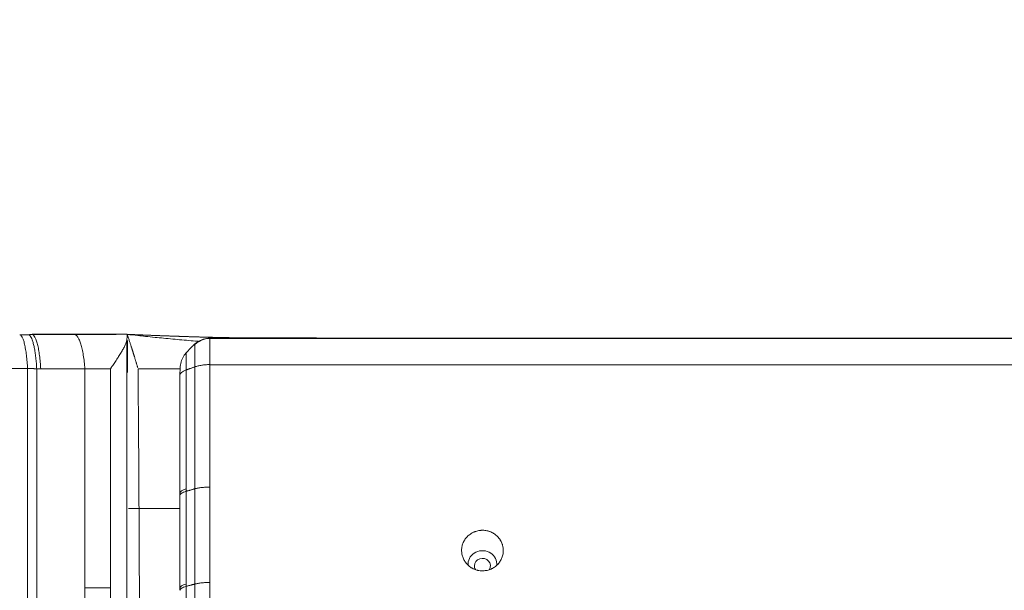
# Model space of a CAD drawing. Units: millimetres. Extents: x 0 to 1189, y 0 to 841.
# Drawn here: x 510 to 526, y 282 to 291 of the extents above; entities that cross this region are included whole.
import ezdxf

# ---------------------------------------------------------------- set-up
doc = ezdxf.new("R2010")
doc.units = ezdxf.units.MM
doc.layers.add('1', color=7, linetype='Continuous', true_color=0xffffff)
doc.styles.add('blockfont', font='simplex.shx')
doc.dimstyles.get("Standard").update_dxf_attribs({"dimtxt": 0.18, "dimasz": 0.18, "dimexe": 0.18, "dimexo": 0.0625, "dimgap": 0.09, "dimtad": 0, "dimtih": 1, "dimtoh": 1, "dimdec": 4, "dimzin": 0, "dimdsep": 46, "dimtxsty": 'Standard', "dimcen": 0.09, "dimadec": 0, "dimazin": 0, "dimtfac": 1, "dimtdec": 4, "dimtofl": 0, "dimtmove": 0, "dimatfit": 3, "dimfxl": 0, "dimtolj": 1, "dimtzin": 0, "dimarcsym": 0})

# ---------------------------------------------------------------- blocks, each defined once
blk = doc.blocks.new('_U9')
at = {"layer": '1', "color": 152, "lineweight": 13}
for p, q in [((460.577, 278.866), (460.577, 311.348)), ((857.808, 278.866), (857.808, 311.348))]:
    blk.add_line(p, q, dxfattribs=at)
at = {"layer": '1', "color": 27, "lineweight": 13}
blk.add_line((460.577, 310.348), (857.808, 310.348), dxfattribs=at)
at = {"layer": '1', "color": 27, "lineweight": 18}
for points in [[(460.577, 310.348), (467.577, 312.224), (467.577, 308.472)], [(857.808, 310.348), (850.808, 308.472), (850.808, 312.224)]]:
    blk.add_solid(points, dxfattribs=at)
at = {"layer": '1', "color": 152, "linetype": 'Continuous', "lineweight": 13, "char_height": 7, "attachment_point": 7, "line_spacing_factor": 0.903614, "style": 'blockfont'}
for s, insert in [('\\W0.8162; [47 1/8]', (649.152, 310.188)), ('\\W0.8501;1198', (628.327, 310.188))]:
    blk.add_mtext(s, dxfattribs=dict(at, insert=insert))

msp = doc.modelspace()

# ---------------------------------------------------------------- linework, layer by layer
at = {"layer": '1', "color": 18, "linetype": 'Continuous', "lineweight": 13}
for p, q in [((513.375, 285.908), (513.375, 285.901)), ((805.01, 285.908), (513.375, 285.908)), ((805.01, 285.901), (513.375, 285.901)), ((512.907, 285.419), (512.241, 285.419)), ((512.907, 285.419), (512.241, 285.419)), ((512.255, 283.21), (512.907, 283.21)), ((512.255, 283.21), (512.907, 283.21))]:
    msp.add_line(p, q, dxfattribs=at)
msp.add_arc((513.375, 285.575), 0.333, 90, 126.0871, dxfattribs=at)
for centre, major_axis, ratio, start_param, end_param in [((513.375, 285.575), (-0.333, 0.007), 0.979035, 4.733442, 5.51856), ((513.375, 285.575), (0.196, -0.269), 0.756295, 3.141592, 3.358834), ((513.237, 283.455), (-0.333, 0), 0.280106, 5.497794, 6.283185), ((512.255, 283.212), (0.167, 0.001), 0.008728, 3.159061, 4.712346), ((512.255, 283.212), (0.167, 0.001), 0.008728, 3.159061, 4.712346), ((517.692, 282.335), (0.226, 0), 0.913545, 0, 3.268043), ((517.692, 282.303), (-0.128, 0), 0.913545, 2.609488, 6.283185), ((517.692, 282.335), (0.226, 0), 0.913545, 6.16665, 6.283185), ((517.692, 282.303), (-0.128, 0), 0.913545, 0, 0.508546), ((513.237, 281.951), (-0.333, 0), 0.26578, 5.497792, 6.283185)]:
    msp.add_ellipse(centre, major_axis=major_axis, ratio=ratio, start_param=start_param, end_param=end_param, dxfattribs=at)
for points, degree, knots in [([(510.366, 285.962), (510.369, 285.962), (510.373, 285.962), (510.381, 285.962), (510.388, 285.962), (510.395, 285.962), (510.403, 285.962), (510.41, 285.962), (510.417, 285.962), (510.425, 285.962), (510.432, 285.962), (510.439, 285.962), (510.446, 285.962), (510.454, 285.962), (510.461, 285.962), (510.468, 285.962), (510.475, 285.962), (510.482, 285.962), (510.49, 285.962), (510.497, 285.962), (510.502, 285.962), (510.504, 285.962)], 3, [0, 0, 0, 0, 0.052832, 0.105595, 0.158296, 0.210945, 0.263548, 0.316115, 0.368654, 0.421174, 0.473682, 0.526188, 0.578699, 0.631224, 0.683772, 0.736351, 0.788969, 0.841634, 0.894356, 0.947142, 1, 1, 1, 1]), ([(510.491, 285.427), (510.489, 285.463), (510.487, 285.498), (510.481, 285.568), (510.477, 285.603), (510.469, 285.669), (510.464, 285.7), (510.454, 285.759), (510.449, 285.786), (510.438, 285.836), (510.431, 285.858), (510.419, 285.895), (510.412, 285.911), (510.399, 285.936), (510.392, 285.946), (510.379, 285.958), (510.373, 285.962), (510.366, 285.962)], 3, [0, 0, 0, 0, 0.125, 0.125, 0.25, 0.25, 0.375, 0.375, 0.5, 0.5, 0.625, 0.625, 0.75, 0.75, 0.875, 0.875, 1, 1, 1, 1]), ([(510.366, 285.962), (510.369, 285.962), (510.373, 285.962), (510.381, 285.962), (510.388, 285.962), (510.395, 285.962), (510.403, 285.962), (510.41, 285.962), (510.417, 285.962), (510.425, 285.962), (510.432, 285.962), (510.439, 285.962), (510.446, 285.962), (510.454, 285.962), (510.461, 285.962), (510.468, 285.962), (510.475, 285.962), (510.482, 285.962), (510.49, 285.962), (510.497, 285.962), (510.502, 285.962), (510.504, 285.962)], 3, [0, 0, 0, 0, 0.052832, 0.105595, 0.158296, 0.210945, 0.263548, 0.316115, 0.368654, 0.421174, 0.473682, 0.526188, 0.578699, 0.631224, 0.683772, 0.736351, 0.788969, 0.841634, 0.894356, 0.947142, 1, 1, 1, 1]), ([(510.491, 285.427), (510.489, 285.463), (510.487, 285.498), (510.481, 285.568), (510.477, 285.603), (510.469, 285.669), (510.464, 285.7), (510.454, 285.759), (510.449, 285.786), (510.438, 285.836), (510.431, 285.858), (510.419, 285.895), (510.412, 285.911), (510.399, 285.936), (510.392, 285.946), (510.379, 285.958), (510.373, 285.962), (510.366, 285.962)], 3, [0, 0, 0, 0, 0.125, 0.125, 0.25, 0.25, 0.375, 0.375, 0.5, 0.5, 0.625, 0.625, 0.75, 0.75, 0.875, 0.875, 1, 1, 1, 1]), ([(510.699, 285.419), (510.697, 285.455), (510.694, 285.491), (510.688, 285.562), (510.684, 285.597), (510.676, 285.664), (510.671, 285.696), (510.66, 285.756), (510.654, 285.784), (510.642, 285.834), (510.635, 285.856), (510.621, 285.895), (510.614, 285.911), (510.6, 285.936), (510.593, 285.946), (510.579, 285.959), (510.571, 285.962), (510.564, 285.963)], 3, [0, 0, 0, 0, 0.125, 0.125, 0.25, 0.25, 0.375, 0.375, 0.5, 0.5, 0.625, 0.625, 0.75, 0.75, 0.875, 0.875, 1, 1, 1, 1]), ([(510.699, 285.419), (510.697, 285.455), (510.694, 285.491), (510.688, 285.562), (510.684, 285.597), (510.676, 285.664), (510.671, 285.696), (510.66, 285.756), (510.654, 285.784), (510.642, 285.834), (510.635, 285.856), (510.621, 285.895), (510.614, 285.911), (510.6, 285.936), (510.593, 285.946), (510.579, 285.959), (510.571, 285.962), (510.564, 285.963)], 3, [0, 0, 0, 0, 0.125, 0.125, 0.25, 0.25, 0.375, 0.375, 0.5, 0.5, 0.625, 0.625, 0.75, 0.75, 0.875, 0.875, 1, 1, 1, 1]), ([(511.232, 285.965), (511.356, 285.965), (511.48, 285.966), (511.759, 285.967), (511.915, 285.967), (512.07, 285.968)], 3, [0, 0, 0, 0, 0.444862, 0.444862, 1, 1, 1, 1]), ([(511.232, 285.965), (511.356, 285.965), (511.48, 285.966), (511.759, 285.967), (511.915, 285.967), (512.07, 285.968)], 3, [0, 0, 0, 0, 0.444862, 0.444862, 1, 1, 1, 1]), ([(511.232, 285.965), (511.241, 285.964), (511.25, 285.961), (511.268, 285.947), (511.277, 285.937), (511.294, 285.911), (511.303, 285.895), (511.319, 285.857), (511.327, 285.835), (511.342, 285.787), (511.349, 285.76), (511.362, 285.702), (511.368, 285.671), (511.379, 285.605), (511.383, 285.57), (511.392, 285.497), (511.395, 285.46), (511.398, 285.421)], 3, [0, 0, 0, 0, 0.125, 0.125, 0.25, 0.25, 0.375, 0.375, 0.5, 0.5, 0.625, 0.625, 0.75, 0.75, 0.875, 0.875, 1, 1, 1, 1]), ([(511.232, 285.965), (511.241, 285.964), (511.25, 285.961), (511.268, 285.947), (511.277, 285.937), (511.294, 285.911), (511.303, 285.895), (511.319, 285.857), (511.327, 285.835), (511.342, 285.787), (511.349, 285.76), (511.362, 285.702), (511.368, 285.671), (511.379, 285.605), (511.383, 285.57), (511.392, 285.497), (511.395, 285.46), (511.398, 285.421)], 3, [0, 0, 0, 0, 0.125, 0.125, 0.25, 0.25, 0.375, 0.375, 0.5, 0.5, 0.625, 0.625, 0.75, 0.75, 0.875, 0.875, 1, 1, 1, 1]), ([(512.07, 285.968), (512.069, 285.967), (512.069, 285.965), (512.067, 285.957), (512.067, 285.951), (512.066, 285.94), (512.066, 285.936), (512.066, 285.929), (512.066, 285.927), (512.065, 285.922), (512.065, 285.919), (512.065, 285.905), (512.064, 285.893), (512.064, 285.879)], 3, [0, 0, 0, 0, 0.25, 0.25, 0.5, 0.5, 0.625, 0.625, 0.6875, 0.6875, 0.75, 0.75, 1, 1, 1, 1]), ([(512.07, 285.968), (512.069, 285.967), (512.069, 285.965), (512.067, 285.957), (512.067, 285.951), (512.066, 285.94), (512.066, 285.936), (512.066, 285.929), (512.066, 285.927), (512.065, 285.922), (512.065, 285.919), (512.065, 285.905), (512.064, 285.893), (512.064, 285.879)], 3, [0, 0, 0, 0, 0.25, 0.25, 0.5, 0.5, 0.625, 0.625, 0.6875, 0.6875, 0.75, 0.75, 1, 1, 1, 1]), ([(513.222, 285.856), (513.221, 285.856), (513.173, 285.859), (513.076, 285.867), (512.934, 285.879), (512.789, 285.892), (512.648, 285.906), (512.503, 285.92), (512.367, 285.934), (512.221, 285.95), (512.125, 285.96), (512.069, 285.966)], 3, [0, 0, 0, 0, 0.002301, 0.123792, 0.251317, 0.371793, 0.500668, 0.618505, 0.750268, 0.854325, 1, 1, 1, 1]), ([(513.222, 285.856), (513.221, 285.856), (513.173, 285.859), (513.076, 285.867), (512.934, 285.879), (512.789, 285.892), (512.648, 285.906), (512.503, 285.92), (512.367, 285.934), (512.221, 285.95), (512.125, 285.96), (512.069, 285.966)], 3, [0, 0, 0, 0, 0.002301, 0.123792, 0.251317, 0.371793, 0.500668, 0.618505, 0.750268, 0.854325, 1, 1, 1, 1]), ([(512.07, 285.968), (512.073, 285.957), (512.079, 285.938), (512.089, 285.909), (512.097, 285.882), (512.106, 285.857), (512.113, 285.833), (512.121, 285.812), (512.127, 285.791), (512.133, 285.772), (512.139, 285.754), (512.144, 285.738), (512.148, 285.724), (512.152, 285.711), (512.156, 285.698), (512.16, 285.685), (512.165, 285.67), (512.17, 285.655), (512.174, 285.64), (512.179, 285.624), (512.184, 285.609), (512.189, 285.593), (512.194, 285.576), (512.199, 285.56), (512.204, 285.543), (512.209, 285.526), (512.215, 285.509), (512.22, 285.491), (512.225, 285.474), (512.231, 285.456), (512.234, 285.443), (512.236, 285.437)], 3, [0, 0, 0, 0, 0.058816, 0.114203, 0.166161, 0.21469, 0.25979, 0.301601, 0.34093, 0.377694, 0.411679, 0.44267, 0.470447, 0.494799, 0.515526, 0.543041, 0.570904, 0.599122, 0.627701, 0.656647, 0.685965, 0.715657, 0.745729, 0.77618, 0.807014, 0.83823, 0.869827, 0.901806, 0.934163, 0.966895, 1, 1, 1, 1]), ([(512.07, 285.968), (512.073, 285.957), (512.079, 285.938), (512.089, 285.909), (512.097, 285.882), (512.106, 285.857), (512.113, 285.833), (512.121, 285.812), (512.127, 285.791), (512.133, 285.772), (512.139, 285.754), (512.144, 285.738), (512.148, 285.724), (512.152, 285.711), (512.156, 285.698), (512.16, 285.685), (512.165, 285.67), (512.17, 285.655), (512.174, 285.64), (512.179, 285.624), (512.184, 285.609), (512.189, 285.593), (512.194, 285.576), (512.199, 285.56), (512.204, 285.543), (512.209, 285.526), (512.215, 285.509), (512.22, 285.491), (512.225, 285.474), (512.231, 285.456), (512.234, 285.443), (512.236, 285.437)], 3, [0, 0, 0, 0, 0.058816, 0.114203, 0.166161, 0.21469, 0.25979, 0.301601, 0.34093, 0.377694, 0.411679, 0.44267, 0.470447, 0.494799, 0.515526, 0.543041, 0.570904, 0.599122, 0.627701, 0.656647, 0.685965, 0.715657, 0.745729, 0.77618, 0.807014, 0.83823, 0.869827, 0.901806, 0.934163, 0.966895, 1, 1, 1, 1]), ([(512.07, 285.967), (512.261, 285.959), (512.357, 285.955), (512.517, 285.949), (512.644, 285.944), (512.797, 285.939), (512.932, 285.934), (513.082, 285.929), (513.219, 285.925), (513.525, 285.917), (513.794, 285.913), (513.941, 285.911), (514.081, 285.911), (514.112, 285.911), (514.215, 285.911), (514.245, 285.911), (514.307, 285.911), (514.716, 285.911), (515.063, 285.911)], 2, [0, 0, 0, 0.096006, 0.096006, 0.192012, 0.192012, 0.288018, 0.288018, 0.384025, 0.384025, 0.576037, 0.576037, 0.672043, 0.672043, 0.699473, 0.726904, 0.726904, 0.768049, 1, 1, 1]), ([(512.07, 285.967), (512.261, 285.959), (512.357, 285.955), (512.517, 285.949), (512.644, 285.944), (512.797, 285.939), (512.932, 285.934), (513.082, 285.929), (513.219, 285.925), (513.525, 285.917), (513.794, 285.913), (513.941, 285.911), (514.081, 285.911), (514.112, 285.911), (514.215, 285.911), (514.245, 285.911), (514.307, 285.911), (514.716, 285.911), (515.063, 285.911)], 2, [0, 0, 0, 0.096006, 0.096006, 0.192012, 0.192012, 0.288018, 0.288018, 0.384025, 0.384025, 0.576037, 0.576037, 0.672043, 0.672043, 0.699473, 0.726904, 0.726904, 0.768049, 1, 1, 1]), ([(513.375, 285.901), (513.375, 285.896), (513.375, 285.888), (513.375, 285.87), (513.375, 285.86), (513.375, 285.842), (513.375, 285.832), (513.375, 285.821), (513.375, 285.814), (513.375, 285.81), (513.375, 285.791), (513.375, 285.758), (513.375, 285.72), (513.375, 285.689), (513.375, 285.678), (513.375, 285.662), (513.375, 285.656), (513.375, 285.645), (513.375, 285.64), (513.375, 285.611), (513.375, 285.588), (513.375, 285.551), (513.375, 285.539), (513.375, 285.513), (513.375, 285.5), (513.375, 285.487)], 3, [0, 0, 0, 0, 0.125, 0.125, 0.25, 0.25, 0.3125, 0.34375, 0.34375, 0.375, 0.375, 0.5, 0.625, 0.625, 0.6875, 0.6875, 0.71875, 0.71875, 0.75, 0.75, 0.875, 0.875, 0.9375, 0.9375, 1, 1, 1, 1]), ([(511.804, 285.423), (511.806, 285.426), (511.808, 285.428), (511.812, 285.434), (511.818, 285.443), (511.831, 285.462), (511.85, 285.49), (511.864, 285.512), (511.879, 285.534), (511.886, 285.545), (511.907, 285.577), (511.92, 285.598), (511.946, 285.639), (511.958, 285.659), (511.982, 285.697), (511.993, 285.716), (512.008, 285.744), (512.013, 285.753), (512.022, 285.77), (512.027, 285.779), (512.039, 285.805), (512.046, 285.821), (512.057, 285.851), (512.061, 285.865), (512.064, 285.879)], 3, [0, 0, 0, 0, 0.015625, 0.015625, 0.03125, 0.0625, 0.125, 0.1875, 0.1875, 0.25, 0.25, 0.375, 0.375, 0.5, 0.5, 0.625, 0.625, 0.6875, 0.6875, 0.75, 0.75, 0.875, 0.875, 1, 1, 1, 1]), ([(511.804, 285.423), (511.806, 285.426), (511.808, 285.428), (511.812, 285.434), (511.818, 285.443), (511.831, 285.462), (511.85, 285.49), (511.864, 285.512), (511.879, 285.534), (511.886, 285.545), (511.907, 285.577), (511.92, 285.598), (511.946, 285.639), (511.958, 285.659), (511.982, 285.697), (511.993, 285.716), (512.008, 285.744), (512.013, 285.753), (512.022, 285.77), (512.027, 285.779), (512.039, 285.805), (512.046, 285.821), (512.057, 285.851), (512.061, 285.865), (512.064, 285.879)], 3, [0, 0, 0, 0, 0.015625, 0.015625, 0.03125, 0.0625, 0.125, 0.1875, 0.1875, 0.25, 0.25, 0.375, 0.375, 0.5, 0.5, 0.625, 0.625, 0.6875, 0.6875, 0.75, 0.75, 0.875, 0.875, 1, 1, 1, 1]), ([(512.064, 285.879), (512.064, 285.667), (512.064, 285.454), (512.064, 284.86), (512.064, 284.477), (512.064, 284.05), (512.064, 284.007), (512.064, 283.58), (512.064, 283.196), (512.064, 282.525), (512.064, 282.237), (512.064, 281.951)], 3, [0, 0, 0, 0, 0.163023, 0.163023, 0.455759, 0.455759, 0.489077, 0.489077, 0.781715, 0.781715, 1, 1, 1, 1]), ([(512.064, 285.879), (512.064, 285.667), (512.064, 285.454), (512.064, 284.86), (512.064, 284.477), (512.064, 284.05), (512.064, 284.007), (512.064, 283.58), (512.064, 283.196), (512.064, 282.525), (512.064, 282.237), (512.064, 281.951)], 3, [0, 0, 0, 0, 0.163023, 0.163023, 0.455759, 0.455759, 0.489077, 0.489077, 0.781715, 0.781715, 1, 1, 1, 1]), ([(512.074, 285.437), (512.074, 285.442), (512.074, 285.451), (512.074, 285.464), (512.074, 285.477), (512.074, 285.49), (512.073, 285.503), (512.073, 285.517), (512.073, 285.53), (512.073, 285.543), (512.073, 285.556), (512.073, 285.569), (512.073, 285.582), (512.073, 285.595), (512.073, 285.608), (512.073, 285.621), (512.073, 285.634), (512.072, 285.646), (512.072, 285.659), (512.072, 285.671), (512.072, 285.686), (512.072, 285.704), (512.072, 285.725), (512.072, 285.749), (512.071, 285.778), (512.071, 285.809), (512.071, 285.842), (512.071, 285.864), (512.07, 285.874)], 3, [0, 0, 0, 0, 0.030046, 0.060077, 0.090058, 0.119989, 0.149871, 0.179706, 0.209496, 0.239241, 0.268944, 0.298605, 0.328226, 0.357807, 0.387352, 0.41686, 0.446334, 0.475774, 0.505183, 0.530382, 0.563445, 0.604373, 0.653167, 0.709827, 0.774355, 0.84675, 0.927013, 1, 1, 1, 1]), ([(512.074, 285.437), (512.074, 285.442), (512.074, 285.451), (512.074, 285.464), (512.074, 285.477), (512.074, 285.49), (512.073, 285.503), (512.073, 285.517), (512.073, 285.53), (512.073, 285.543), (512.073, 285.556), (512.073, 285.569), (512.073, 285.582), (512.073, 285.595), (512.073, 285.608), (512.073, 285.621), (512.073, 285.634), (512.072, 285.646), (512.072, 285.659), (512.072, 285.671), (512.072, 285.686), (512.072, 285.704), (512.072, 285.725), (512.072, 285.749), (512.071, 285.778), (512.071, 285.809), (512.071, 285.842), (512.071, 285.864), (512.07, 285.874)], 3, [0, 0, 0, 0, 0.030046, 0.060077, 0.090058, 0.119989, 0.149871, 0.179706, 0.209496, 0.239241, 0.268944, 0.298605, 0.328226, 0.357807, 0.387352, 0.41686, 0.446334, 0.475774, 0.505183, 0.530382, 0.563445, 0.604373, 0.653167, 0.709827, 0.774355, 0.84675, 0.927013, 1, 1, 1, 1]), ([(513.139, 285.452), (513.139, 285.453), (513.139, 285.454), (513.139, 285.455), (513.139, 285.457), (513.139, 285.462), (513.139, 285.472), (513.139, 285.491), (513.139, 285.507), (513.139, 285.538), (513.139, 285.558), (513.139, 285.583), (513.139, 285.587), (513.139, 285.597), (513.139, 285.602), (513.14, 285.616), (513.14, 285.625), (513.14, 285.651), (513.14, 285.684), (513.139, 285.712), (513.139, 285.728), (513.139, 285.732), (513.139, 285.738), (513.139, 285.747), (513.139, 285.755), (513.139, 285.771), (513.139, 285.78), (513.139, 285.795), (513.14, 285.801), (513.14, 285.806)], 3, [0, 0, 0, 0, 0.003906, 0.003906, 0.007812, 0.015625, 0.03125, 0.0625, 0.125, 0.125, 0.25, 0.25, 0.28125, 0.28125, 0.3125, 0.3125, 0.375, 0.375, 0.5, 0.625, 0.625, 0.65625, 0.65625, 0.6875, 0.75, 0.75, 0.875, 0.875, 1, 1, 1, 1]), ([(512.903, 285.319), (512.903, 285.335), (512.903, 285.351), (512.904, 285.382), (512.904, 285.398), (512.906, 285.429), (512.907, 285.445), (512.91, 285.476), (512.915, 285.507), (512.924, 285.537), (512.931, 285.559), (512.934, 285.567), (512.94, 285.581), (512.944, 285.588), (512.954, 285.61), (512.962, 285.623), (512.98, 285.649), (512.99, 285.661), (513.001, 285.673)], 3, [0, 0, 0, 0, 0.125, 0.125, 0.25, 0.25, 0.375, 0.375, 0.5, 0.625, 0.625, 0.6875, 0.6875, 0.75, 0.75, 0.875, 0.875, 1, 1, 1, 1]), ([(513.001, 285.673), (513.001, 285.672), (513.001, 285.67), (513.001, 285.666), (513.001, 285.663), (513.001, 285.655), (513.001, 285.649), (513.001, 285.637), (513.001, 285.633), (513.001, 285.624), (513.001, 285.62), (513.001, 285.605), (513.001, 285.583), (513.001, 285.558), (513.001, 285.537), (513.001, 285.53), (513.001, 285.516), (513.001, 285.508), (513.001, 285.486), (513.001, 285.47), (513.001, 285.446), (513.001, 285.433), (513.001, 285.418), (513.001, 285.411), (513.001, 285.407), (513.001, 285.405), (513.001, 285.404), (513.001, 285.403)], 3, [0, 0, 0, 0, 0.0625, 0.0625, 0.125, 0.125, 0.25, 0.25, 0.3125, 0.3125, 0.375, 0.375, 0.5, 0.625, 0.625, 0.6875, 0.6875, 0.75, 0.75, 0.875, 0.875, 0.9375, 0.96875, 0.984375, 0.992188, 0.992188, 1, 1, 1, 1]), ([(510.491, 285.427), (510.405, 285.427), (510.229, 285.427), (509.956, 285.426), (509.668, 285.426), (509.365, 285.425), (509.048, 285.425), (508.715, 285.425), (508.367, 285.424), (508.004, 285.424), (507.627, 285.424), (507.234, 285.424), (506.826, 285.424), (506.281, 285.424), (505.603, 285.424), (504.798, 285.424), (503.993, 285.424), (503.188, 285.424), (502.495, 285.424), (501.627, 285.424), (500.295, 285.424), (498.38, 285.424), (496.321, 285.424), (494.269, 285.424), (491.186, 285.424), (485.876, 285.424), (481.291, 285.424), (478.476, 285.424)], 3, [0, 0, 0, 0, 0.008049, 0.016566, 0.025553, 0.035009, 0.044934, 0.055328, 0.066191, 0.077524, 0.089325, 0.101596, 0.114335, 0.127544, 0.152691, 0.177839, 0.202986, 0.228134, 0.253282, 0.267873, 0.309483, 0.378114, 0.44727, 0.502483, 0.570368, 0.736207, 1, 1, 1, 1]), ([(510.491, 285.427), (510.405, 285.427), (510.229, 285.427), (509.956, 285.426), (509.668, 285.426), (509.365, 285.425), (509.048, 285.425), (508.715, 285.425), (508.367, 285.424), (508.004, 285.424), (507.627, 285.424), (507.234, 285.424), (506.826, 285.424), (506.281, 285.424), (505.603, 285.424), (504.798, 285.424), (503.993, 285.424), (503.188, 285.424), (502.495, 285.424), (501.627, 285.424), (500.295, 285.424), (498.38, 285.424), (496.321, 285.424), (494.269, 285.424), (491.186, 285.424), (485.876, 285.424), (481.291, 285.424), (478.476, 285.424)], 3, [0, 0, 0, 0, 0.008049, 0.016566, 0.025553, 0.035009, 0.044934, 0.055328, 0.066191, 0.077524, 0.089325, 0.101596, 0.114335, 0.127544, 0.152691, 0.177839, 0.202986, 0.228134, 0.253282, 0.267873, 0.309483, 0.378114, 0.44727, 0.502483, 0.570368, 0.736207, 1, 1, 1, 1]), ([(510.636, 285.419), (510.633, 285.419), (510.628, 285.42), (510.621, 285.42), (510.614, 285.421), (510.608, 285.422), (510.602, 285.423), (510.596, 285.423), (510.591, 285.424), (510.587, 285.424), (510.582, 285.425), (510.579, 285.425), (510.575, 285.425), (510.572, 285.426), (510.57, 285.426), (510.568, 285.426), (510.566, 285.426), (510.565, 285.426), (510.564, 285.427), (510.564, 285.427), (510.564, 285.427), (510.563, 285.427), (510.563, 285.427), (510.562, 285.427), (510.562, 285.427), (510.561, 285.427), (510.561, 285.427), (510.56, 285.427), (510.56, 285.427), (510.559, 285.427), (510.559, 285.427), (510.558, 285.427), (510.557, 285.427), (510.557, 285.427), (510.556, 285.427), (510.556, 285.427), (510.555, 285.427), (510.555, 285.427), (510.554, 285.427), (510.554, 285.427), (510.553, 285.427), (510.553, 285.427), (510.552, 285.427), (510.552, 285.427), (510.551, 285.427), (510.551, 285.427), (510.55, 285.427), (510.55, 285.427), (510.549, 285.427), (510.549, 285.427), (510.548, 285.427), (510.548, 285.427), (510.547, 285.427), (510.547, 285.427), (510.546, 285.427), (510.546, 285.427), (510.545, 285.427), (510.545, 285.427), (510.544, 285.427), (510.544, 285.427), (510.543, 285.427), (510.543, 285.427), (510.542, 285.427), (510.542, 285.427), (510.541, 285.427), (510.541, 285.427), (510.54, 285.427), (510.54, 285.427), (510.539, 285.427), (510.539, 285.427), (510.538, 285.427), (510.538, 285.427), (510.537, 285.427), (510.537, 285.427), (510.536, 285.427), (510.536, 285.427), (510.535, 285.427), (510.535, 285.427), (510.534, 285.427), (510.534, 285.427), (510.533, 285.427), (510.533, 285.427), (510.532, 285.427), (510.532, 285.427), (510.531, 285.427), (510.531, 285.427), (510.53, 285.427), (510.53, 285.427), (510.529, 285.427), (510.529, 285.427), (510.528, 285.427), (510.527, 285.427), (510.527, 285.427), (510.526, 285.427), (510.526, 285.427), (510.525, 285.427), (510.525, 285.427), (510.524, 285.427), (510.524, 285.427), (510.523, 285.427), (510.523, 285.427), (510.522, 285.427), (510.522, 285.427), (510.521, 285.427), (510.521, 285.427), (510.52, 285.427), (510.52, 285.427), (510.519, 285.427), (510.519, 285.427), (510.518, 285.427), (510.518, 285.427), (510.517, 285.427), (510.517, 285.427), (510.516, 285.427), (510.516, 285.427), (510.515, 285.427), (510.515, 285.427), (510.514, 285.427), (510.514, 285.427), (510.513, 285.427), (510.513, 285.427), (510.512, 285.427), (510.512, 285.427), (510.511, 285.427), (510.511, 285.427), (510.51, 285.427), (510.51, 285.427), (510.509, 285.427), (510.509, 285.427), (510.508, 285.427), (510.508, 285.427), (510.507, 285.427), (510.507, 285.427), (510.506, 285.427), (510.506, 285.427), (510.505, 285.427), (510.505, 285.427), (510.504, 285.427), (510.504, 285.427), (510.503, 285.427), (510.503, 285.427), (510.502, 285.427), (510.501, 285.427), (510.501, 285.427), (510.5, 285.427), (510.5, 285.427), (510.499, 285.427), (510.499, 285.427), (510.498, 285.427), (510.498, 285.427), (510.497, 285.427), (510.497, 285.427), (510.496, 285.427), (510.496, 285.427), (510.495, 285.427), (510.495, 285.427), (510.494, 285.427), (510.494, 285.427), (510.493, 285.427), (510.493, 285.427), (510.492, 285.427), (510.492, 285.427), (510.491, 285.427), (510.491, 285.427)], 3, [0, 0, 0, 0, 0.053916, 0.104757, 0.152522, 0.197213, 0.238828, 0.277369, 0.312834, 0.345224, 0.374539, 0.400779, 0.423944, 0.444034, 0.461048, 0.474988, 0.485852, 0.493641, 0.498355, 0.499994, 0.503491, 0.506987, 0.510484, 0.51398, 0.517477, 0.520973, 0.52447, 0.527966, 0.531463, 0.53496, 0.538456, 0.541953, 0.545449, 0.548946, 0.552442, 0.555939, 0.559435, 0.562932, 0.566428, 0.569925, 0.573422, 0.576918, 0.580415, 0.583911, 0.587408, 0.590904, 0.594401, 0.597897, 0.601394, 0.60489, 0.608387, 0.611884, 0.61538, 0.618877, 0.622373, 0.62587, 0.629366, 0.632863, 0.636359, 0.639856, 0.643352, 0.646849, 0.650346, 0.653842, 0.657339, 0.660835, 0.664332, 0.667828, 0.671325, 0.674821, 0.678318, 0.681814, 0.685311, 0.688808, 0.692304, 0.695801, 0.699297, 0.702794, 0.70629, 0.709787, 0.713283, 0.71678, 0.720276, 0.723773, 0.72727, 0.730766, 0.734263, 0.737759, 0.741256, 0.744752, 0.748249, 0.751745, 0.755242, 0.758738, 0.762235, 0.765732, 0.769228, 0.772725, 0.776221, 0.779718, 0.783214, 0.786711, 0.790207, 0.793704, 0.7972, 0.800697, 0.804194, 0.80769, 0.811187, 0.814683, 0.81818, 0.821676, 0.825173, 0.828669, 0.832166, 0.835662, 0.839159, 0.842655, 0.846152, 0.849649, 0.853145, 0.856642, 0.860138, 0.863635, 0.867131, 0.870628, 0.874124, 0.877621, 0.881117, 0.884614, 0.888111, 0.891607, 0.895104, 0.8986, 0.902097, 0.905593, 0.90909, 0.912586, 0.916083, 0.919579, 0.923076, 0.926573, 0.930069, 0.933566, 0.937062, 0.940559, 0.944055, 0.947552, 0.951048, 0.954545, 0.958041, 0.961538, 0.965035, 0.968531, 0.972028, 0.975524, 0.979021, 0.982517, 0.986014, 0.98951, 0.993007, 0.996503, 1, 1, 1, 1]), ([(510.491, 275.437), (510.491, 275.858), (510.491, 276.279), (510.491, 277.119), (510.491, 277.539), (510.491, 278.377), (510.491, 278.795), (510.491, 279.63), (510.491, 280.047), (510.491, 281.297), (510.491, 282.127), (510.491, 283.368), (510.491, 283.781), (510.491, 284.605), (510.491, 285.016), (510.491, 285.427)], 3, [0, 0, 0, 0, 0.125, 0.125, 0.25, 0.25, 0.375, 0.375, 0.5, 0.5, 0.75, 0.75, 0.875, 0.875, 1, 1, 1, 1]), ([(510.636, 285.419), (510.633, 285.419), (510.628, 285.42), (510.621, 285.42), (510.614, 285.421), (510.608, 285.422), (510.602, 285.423), (510.596, 285.423), (510.591, 285.424), (510.587, 285.424), (510.582, 285.425), (510.579, 285.425), (510.575, 285.425), (510.572, 285.426), (510.57, 285.426), (510.568, 285.426), (510.566, 285.426), (510.565, 285.426), (510.564, 285.427), (510.564, 285.427), (510.564, 285.427), (510.563, 285.427), (510.563, 285.427), (510.562, 285.427), (510.562, 285.427), (510.561, 285.427), (510.561, 285.427), (510.56, 285.427), (510.56, 285.427), (510.559, 285.427), (510.559, 285.427), (510.558, 285.427), (510.557, 285.427), (510.557, 285.427), (510.556, 285.427), (510.556, 285.427), (510.555, 285.427), (510.555, 285.427), (510.554, 285.427), (510.554, 285.427), (510.553, 285.427), (510.553, 285.427), (510.552, 285.427), (510.552, 285.427), (510.551, 285.427), (510.551, 285.427), (510.55, 285.427), (510.55, 285.427), (510.549, 285.427), (510.549, 285.427), (510.548, 285.427), (510.548, 285.427), (510.547, 285.427), (510.547, 285.427), (510.546, 285.427), (510.546, 285.427), (510.545, 285.427), (510.545, 285.427), (510.544, 285.427), (510.544, 285.427), (510.543, 285.427), (510.543, 285.427), (510.542, 285.427), (510.542, 285.427), (510.541, 285.427), (510.541, 285.427), (510.54, 285.427), (510.54, 285.427), (510.539, 285.427), (510.539, 285.427), (510.538, 285.427), (510.538, 285.427), (510.537, 285.427), (510.537, 285.427), (510.536, 285.427), (510.536, 285.427), (510.535, 285.427), (510.535, 285.427), (510.534, 285.427), (510.534, 285.427), (510.533, 285.427), (510.533, 285.427), (510.532, 285.427), (510.532, 285.427), (510.531, 285.427), (510.531, 285.427), (510.53, 285.427), (510.53, 285.427), (510.529, 285.427), (510.529, 285.427), (510.528, 285.427), (510.527, 285.427), (510.527, 285.427), (510.526, 285.427), (510.526, 285.427), (510.525, 285.427), (510.525, 285.427), (510.524, 285.427), (510.524, 285.427), (510.523, 285.427), (510.523, 285.427), (510.522, 285.427), (510.522, 285.427), (510.521, 285.427), (510.521, 285.427), (510.52, 285.427), (510.52, 285.427), (510.519, 285.427), (510.519, 285.427), (510.518, 285.427), (510.518, 285.427), (510.517, 285.427), (510.517, 285.427), (510.516, 285.427), (510.516, 285.427), (510.515, 285.427), (510.515, 285.427), (510.514, 285.427), (510.514, 285.427), (510.513, 285.427), (510.513, 285.427), (510.512, 285.427), (510.512, 285.427), (510.511, 285.427), (510.511, 285.427), (510.51, 285.427), (510.51, 285.427), (510.509, 285.427), (510.509, 285.427), (510.508, 285.427), (510.508, 285.427), (510.507, 285.427), (510.507, 285.427), (510.506, 285.427), (510.506, 285.427), (510.505, 285.427), (510.505, 285.427), (510.504, 285.427), (510.504, 285.427), (510.503, 285.427), (510.503, 285.427), (510.502, 285.427), (510.501, 285.427), (510.501, 285.427), (510.5, 285.427), (510.5, 285.427), (510.499, 285.427), (510.499, 285.427), (510.498, 285.427), (510.498, 285.427), (510.497, 285.427), (510.497, 285.427), (510.496, 285.427), (510.496, 285.427), (510.495, 285.427), (510.495, 285.427), (510.494, 285.427), (510.494, 285.427), (510.493, 285.427), (510.493, 285.427), (510.492, 285.427), (510.492, 285.427), (510.491, 285.427), (510.491, 285.427)], 3, [0, 0, 0, 0, 0.053916, 0.104757, 0.152522, 0.197213, 0.238828, 0.277369, 0.312834, 0.345224, 0.374539, 0.400779, 0.423944, 0.444034, 0.461048, 0.474988, 0.485852, 0.493641, 0.498355, 0.499994, 0.503491, 0.506987, 0.510484, 0.51398, 0.517477, 0.520973, 0.52447, 0.527966, 0.531463, 0.53496, 0.538456, 0.541953, 0.545449, 0.548946, 0.552442, 0.555939, 0.559435, 0.562932, 0.566428, 0.569925, 0.573422, 0.576918, 0.580415, 0.583911, 0.587408, 0.590904, 0.594401, 0.597897, 0.601394, 0.60489, 0.608387, 0.611884, 0.61538, 0.618877, 0.622373, 0.62587, 0.629366, 0.632863, 0.636359, 0.639856, 0.643352, 0.646849, 0.650346, 0.653842, 0.657339, 0.660835, 0.664332, 0.667828, 0.671325, 0.674821, 0.678318, 0.681814, 0.685311, 0.688808, 0.692304, 0.695801, 0.699297, 0.702794, 0.70629, 0.709787, 0.713283, 0.71678, 0.720276, 0.723773, 0.72727, 0.730766, 0.734263, 0.737759, 0.741256, 0.744752, 0.748249, 0.751745, 0.755242, 0.758738, 0.762235, 0.765732, 0.769228, 0.772725, 0.776221, 0.779718, 0.783214, 0.786711, 0.790207, 0.793704, 0.7972, 0.800697, 0.804194, 0.80769, 0.811187, 0.814683, 0.81818, 0.821676, 0.825173, 0.828669, 0.832166, 0.835662, 0.839159, 0.842655, 0.846152, 0.849649, 0.853145, 0.856642, 0.860138, 0.863635, 0.867131, 0.870628, 0.874124, 0.877621, 0.881117, 0.884614, 0.888111, 0.891607, 0.895104, 0.8986, 0.902097, 0.905593, 0.90909, 0.912586, 0.916083, 0.919579, 0.923076, 0.926573, 0.930069, 0.933566, 0.937062, 0.940559, 0.944055, 0.947552, 0.951048, 0.954545, 0.958041, 0.961538, 0.965035, 0.968531, 0.972028, 0.975524, 0.979021, 0.982517, 0.986014, 0.98951, 0.993007, 0.996503, 1, 1, 1, 1]), ([(510.491, 275.437), (510.491, 275.858), (510.491, 276.279), (510.491, 277.119), (510.491, 277.539), (510.491, 278.377), (510.491, 278.795), (510.491, 279.63), (510.491, 280.047), (510.491, 281.297), (510.491, 282.127), (510.491, 283.368), (510.491, 283.781), (510.491, 284.605), (510.491, 285.016), (510.491, 285.427)], 3, [0, 0, 0, 0, 0.125, 0.125, 0.25, 0.25, 0.375, 0.375, 0.5, 0.5, 0.75, 0.75, 0.875, 0.875, 1, 1, 1, 1]), ([(512.074, 285.362), (512.074, 285.366), (512.074, 285.375), (512.074, 285.387), (512.074, 285.4), (512.074, 285.412), (512.074, 285.425), (512.074, 285.433), (512.074, 285.437)], 3, [0, 0, 0, 0, 0.167418, 0.334528, 0.501334, 0.667844, 0.834064, 1, 1, 1, 1]), ([(512.074, 285.362), (512.074, 285.366), (512.074, 285.375), (512.074, 285.387), (512.074, 285.4), (512.074, 285.412), (512.074, 285.425), (512.074, 285.433), (512.074, 285.437)], 3, [0, 0, 0, 0, 0.167418, 0.334528, 0.501334, 0.667844, 0.834064, 1, 1, 1, 1]), ([(513.139, 285.452), (513.155, 285.458), (513.172, 285.463), (513.208, 285.472), (513.227, 285.475), (513.268, 285.482), (513.288, 285.484), (513.331, 285.487), (513.353, 285.488), (513.375, 285.488)], 3, [0, 0, 0, 0, 0.25, 0.25, 0.5, 0.5, 0.75, 0.75, 1, 1, 1, 1]), ([(510.636, 285.419), (510.636, 284.907), (510.636, 284.394), (510.636, 283.366), (510.636, 282.851), (510.636, 281.818), (510.636, 281.301), (510.636, 280.524), (510.636, 280.264), (510.636, 279.745), (510.636, 279.485), (510.636, 278.704), (510.636, 278.183), (510.636, 277.399), (510.636, 277.138), (510.636, 276.615), (510.636, 276.353), (510.636, 275.567), (510.636, 275.042), (510.636, 274.253), (510.636, 273.99), (510.636, 273.595), (510.636, 273.464), (510.636, 273.2), (510.636, 273.068), (510.637, 272.936)], 3, [0, 0, 0, 0, 0.125, 0.125, 0.25, 0.25, 0.375, 0.375, 0.4375, 0.4375, 0.5, 0.5, 0.625, 0.625, 0.6875, 0.6875, 0.75, 0.75, 0.875, 0.875, 0.9375, 0.9375, 0.96875, 0.96875, 1, 1, 1, 1]), ([(510.636, 285.419), (510.636, 284.907), (510.636, 284.394), (510.636, 283.366), (510.636, 282.851), (510.636, 281.818), (510.636, 281.301), (510.636, 280.524), (510.636, 280.264), (510.636, 279.745), (510.636, 279.485), (510.636, 278.704), (510.636, 278.183), (510.636, 277.399), (510.636, 277.138), (510.636, 276.615), (510.636, 276.353), (510.636, 275.567), (510.636, 275.042), (510.636, 274.253), (510.636, 273.99), (510.636, 273.595), (510.636, 273.464), (510.636, 273.2), (510.636, 273.068), (510.637, 272.936)], 3, [0, 0, 0, 0, 0.125, 0.125, 0.25, 0.25, 0.375, 0.375, 0.4375, 0.4375, 0.5, 0.5, 0.625, 0.625, 0.6875, 0.6875, 0.75, 0.75, 0.875, 0.875, 0.9375, 0.9375, 0.96875, 0.96875, 1, 1, 1, 1]), ([(512.241, 285.419), (512.241, 285.328), (512.242, 285.236), (512.243, 285.053), (512.245, 284.778), (512.247, 284.502), (512.249, 284.226), (512.25, 284.133), (512.251, 283.949), (512.252, 283.672), (512.254, 283.395), (512.255, 283.21)], 3, [0, 0, 0, 0, 0.125, 0.125, 0.25, 0.5, 0.5, 0.625, 0.625, 0.75, 1, 1, 1, 1]), ([(512.241, 285.419), (512.241, 285.328), (512.242, 285.236), (512.243, 285.053), (512.245, 284.778), (512.247, 284.502), (512.249, 284.226), (512.25, 284.133), (512.251, 283.949), (512.252, 283.672), (512.254, 283.395), (512.255, 283.21)], 3, [0, 0, 0, 0, 0.125, 0.125, 0.25, 0.5, 0.5, 0.625, 0.625, 0.75, 1, 1, 1, 1]), ([(512.903, 285.319), (512.903, 285.327), (512.906, 285.335), (512.914, 285.35), (512.921, 285.357), (512.937, 285.372), (512.948, 285.379), (512.972, 285.391), (512.986, 285.397), (513.001, 285.403)], 3, [0, 0, 0, 0, 0.25, 0.25, 0.5, 0.5, 0.75, 0.75, 1, 1, 1, 1]), ([(513.001, 283.482), (512.986, 283.478), (512.972, 283.473), (512.947, 283.463), (512.937, 283.457), (512.92, 283.446), (512.914, 283.44), (512.906, 283.428), (512.903, 283.422), (512.903, 283.416)], 3, [0, 0, 0, 0, 0.25, 0.25, 0.5, 0.5, 0.75, 0.75, 1, 1, 1, 1]), ([(513.139, 283.521), (513.155, 283.525), (513.172, 283.529), (513.208, 283.536), (513.227, 283.539), (513.267, 283.543), (513.288, 283.545), (513.331, 283.547), (513.353, 283.548), (513.375, 283.548)], 3, [0, 0, 0, 0, 0.25, 0.25, 0.5, 0.5, 0.75, 0.75, 1, 1, 1, 1]), ([(517.363, 282.534), (517.362, 282.555), (517.363, 282.576), (517.368, 282.602), (517.369, 282.607), (517.371, 282.617), (517.372, 282.622), (517.377, 282.637), (517.383, 282.657), (517.394, 282.681), (517.401, 282.695), (517.407, 282.704), (517.409, 282.709), (517.424, 282.731), (517.437, 282.748), (517.459, 282.771), (517.467, 282.778), (517.483, 282.792), (517.492, 282.798), (517.518, 282.817), (517.537, 282.827), (517.561, 282.838), (517.566, 282.84), (517.576, 282.844), (517.582, 282.846), (517.597, 282.851), (517.618, 282.857), (517.644, 282.861), (517.661, 282.863), (517.672, 282.864), (517.677, 282.864), (517.704, 282.865), (517.726, 282.864), (517.758, 282.858), (517.768, 282.856), (517.784, 282.852), (517.79, 282.85), (517.8, 282.847), (517.805, 282.845), (517.83, 282.836), (517.85, 282.827), (517.873, 282.813), (517.877, 282.81), (517.886, 282.804), (517.89, 282.8), (517.903, 282.791), (517.911, 282.784), (517.935, 282.762), (517.949, 282.747), (517.965, 282.725), (517.968, 282.721), (517.973, 282.712), (517.976, 282.707), (517.984, 282.694), (517.994, 282.675), (518.004, 282.651), (518.008, 282.636), (518.011, 282.626), (518.013, 282.62), (518.019, 282.595), (518.021, 282.574), (518.022, 282.543), (518.022, 282.533), (518.021, 282.517), (518.021, 282.511), (518.019, 282.501), (518.019, 282.496), (518.014, 282.47), (518.009, 282.45), (517.997, 282.421), (517.993, 282.411), (517.983, 282.392), (517.973, 282.374), (517.961, 282.357), (517.948, 282.34), (517.941, 282.332), (517.918, 282.309), (517.902, 282.295), (517.876, 282.276), (517.867, 282.271), (517.853, 282.263), (517.848, 282.26), (517.838, 282.255), (517.833, 282.253), (517.809, 282.242), (517.788, 282.235), (517.762, 282.229), (517.756, 282.228), (517.746, 282.227), (517.74, 282.226), (517.724, 282.224), (517.713, 282.223), (517.681, 282.222), (517.659, 282.223), (517.632, 282.228), (517.627, 282.229), (517.616, 282.231), (517.611, 282.232), (517.595, 282.236), (517.575, 282.243), (517.55, 282.253), (517.536, 282.261), (517.526, 282.266), (517.521, 282.269), (517.498, 282.283), (517.481, 282.296), (517.458, 282.317), (517.45, 282.325), (517.436, 282.341), (517.43, 282.349), (517.411, 282.375), (517.4, 282.393), (517.387, 282.422), (517.383, 282.432), (517.376, 282.451), (517.373, 282.461), (517.366, 282.492), (517.363, 282.513), (517.363, 282.534)], 3, [0, 0, 0, 0, 0.03125, 0.03125, 0.039062, 0.039062, 0.046875, 0.046875, 0.0625, 0.078125, 0.085937, 0.085937, 0.09375, 0.09375, 0.125, 0.125, 0.140625, 0.140625, 0.15625, 0.15625, 0.1875, 0.1875, 0.195312, 0.195312, 0.203125, 0.203125, 0.21875, 0.234375, 0.242187, 0.242187, 0.25, 0.25, 0.28125, 0.28125, 0.296875, 0.296875, 0.304687, 0.304687, 0.3125, 0.3125, 0.34375, 0.34375, 0.351562, 0.351562, 0.359375, 0.359375, 0.375, 0.375, 0.40625, 0.40625, 0.414062, 0.414062, 0.421875, 0.421875, 0.4375, 0.453125, 0.460937, 0.460937, 0.46875, 0.46875, 0.5, 0.5, 0.515625, 0.515625, 0.523437, 0.523437, 0.53125, 0.53125, 0.5625, 0.5625, 0.578125, 0.578125, 0.59375, 0.609375, 0.609375, 0.625, 0.625, 0.65625, 0.65625, 0.671875, 0.671875, 0.679687, 0.679687, 0.6875, 0.6875, 0.71875, 0.71875, 0.726562, 0.726562, 0.734375, 0.734375, 0.75, 0.75, 0.78125, 0.78125, 0.789062, 0.789062, 0.796875, 0.796875, 0.8125, 0.828125, 0.835937, 0.835937, 0.84375, 0.84375, 0.875, 0.875, 0.890625, 0.890625, 0.90625, 0.90625, 0.9375, 0.9375, 0.953125, 0.953125, 0.96875, 0.96875, 1, 1, 1, 1]), ([(513.139, 282.013), (513.155, 282.017), (513.171, 282.021), (513.208, 282.027), (513.227, 282.03), (513.267, 282.034), (513.288, 282.036), (513.331, 282.038), (513.353, 282.039), (513.375, 282.039)], 3, [0, 0, 0, 0, 0.25, 0.25, 0.5, 0.5, 0.75, 0.75, 1, 1, 1, 1]), ([(513.139, 272.975), (513.139, 273.735), (513.139, 274.494), (513.139, 275.629), (513.139, 276.008), (513.139, 276.763), (513.139, 277.517), (513.139, 278.27), (513.139, 279.021), (513.139, 279.396), (513.139, 280.521), (513.139, 281.268), (513.139, 282.013)], 3, [0, 0, 0, 0, 0.25, 0.25, 0.375, 0.375, 0.5, 0.625, 0.625, 0.75, 0.75, 1, 1, 1, 1]), ([(513.375, 282.039), (513.375, 281.293), (513.375, 280.545), (513.375, 279.42), (513.375, 279.044), (513.375, 278.292), (513.375, 277.539), (513.375, 276.784), (513.375, 276.028), (513.375, 275.649), (513.375, 274.513), (513.375, 273.753), (513.375, 272.992)], 3, [0, 0, 0, 0, 0.25, 0.25, 0.375, 0.375, 0.5, 0.625, 0.625, 0.75, 0.75, 1, 1, 1, 1]), ([(511.398, 257.936), (511.398, 258.189), (511.398, 258.441), (511.398, 258.945), (511.398, 259.197), (511.398, 259.953), (511.398, 260.457), (511.398, 261.968), (511.398, 262.975), (511.398, 264.987), (511.398, 265.992), (511.398, 267.499), (511.398, 268.002), (511.398, 269.006), (511.398, 269.508), (511.398, 270.511), (511.398, 271.013), (511.398, 271.765), (511.398, 272.015), (511.398, 272.516), (511.398, 272.767), (511.398, 273.268), (511.398, 273.518), (511.398, 274.018), (511.398, 274.268), (511.398, 275.017), (511.398, 275.516), (511.398, 276.263), (511.398, 276.512), (511.398, 277.009), (511.398, 277.755), (511.398, 278.498), (511.398, 279.488), (511.398, 279.981), (511.398, 280.721), (511.398, 280.967), (511.398, 281.459), (511.398, 281.705), (511.398, 281.951)], 3, [0, 0, 0, 0, 0.03125, 0.03125, 0.0625, 0.0625, 0.125, 0.125, 0.25, 0.25, 0.375, 0.375, 0.4375, 0.4375, 0.5, 0.5, 0.5625, 0.5625, 0.59375, 0.59375, 0.625, 0.625, 0.65625, 0.65625, 0.6875, 0.6875, 0.75, 0.75, 0.78125, 0.78125, 0.8125, 0.875, 0.875, 0.9375, 0.9375, 0.96875, 0.96875, 1, 1, 1, 1]), ([(511.398, 257.936), (511.398, 258.189), (511.398, 258.441), (511.398, 258.945), (511.398, 259.197), (511.398, 259.953), (511.398, 260.457), (511.398, 261.968), (511.398, 262.975), (511.398, 264.987), (511.398, 265.992), (511.398, 267.499), (511.398, 268.002), (511.398, 269.006), (511.398, 269.508), (511.398, 270.511), (511.398, 271.013), (511.398, 271.765), (511.398, 272.015), (511.398, 272.516), (511.398, 272.767), (511.398, 273.268), (511.398, 273.518), (511.398, 274.018), (511.398, 274.268), (511.398, 275.017), (511.398, 275.516), (511.398, 276.263), (511.398, 276.512), (511.398, 277.009), (511.398, 277.755), (511.398, 278.498), (511.398, 279.488), (511.398, 279.981), (511.398, 280.721), (511.398, 280.967), (511.398, 281.459), (511.398, 281.705), (511.398, 281.951)], 3, [0, 0, 0, 0, 0.03125, 0.03125, 0.0625, 0.0625, 0.125, 0.125, 0.25, 0.25, 0.375, 0.375, 0.4375, 0.4375, 0.5, 0.5, 0.5625, 0.5625, 0.59375, 0.59375, 0.625, 0.625, 0.65625, 0.65625, 0.6875, 0.6875, 0.75, 0.75, 0.78125, 0.78125, 0.8125, 0.875, 0.875, 0.9375, 0.9375, 0.96875, 0.96875, 1, 1, 1, 1]), ([(511.803, 265.168), (511.803, 266.577), (511.803, 267.986), (511.803, 270.096), (511.803, 270.799), (511.803, 271.677), (511.803, 271.853), (511.803, 272.204), (511.803, 272.38), (511.803, 272.907), (511.803, 273.258), (511.803, 273.784), (511.803, 273.959), (511.803, 274.309), (511.803, 274.485), (511.803, 275.01), (511.803, 275.359), (511.803, 276.407), (511.803, 277.104), (511.803, 278.147), (511.803, 278.494), (511.803, 279.188), (511.803, 279.534), (511.803, 280.572), (511.803, 281.262), (511.803, 281.951)], 3, [0, 0, 0, 0, 0.25, 0.25, 0.375, 0.375, 0.40625, 0.40625, 0.4375, 0.4375, 0.5, 0.5, 0.53125, 0.53125, 0.5625, 0.5625, 0.625, 0.625, 0.75, 0.75, 0.8125, 0.8125, 0.875, 0.875, 1, 1, 1, 1]), ([(511.803, 265.168), (511.803, 266.577), (511.803, 267.986), (511.803, 270.096), (511.803, 270.799), (511.803, 271.677), (511.803, 271.853), (511.803, 272.204), (511.803, 272.38), (511.803, 272.907), (511.803, 273.258), (511.803, 273.784), (511.803, 273.959), (511.803, 274.309), (511.803, 274.485), (511.803, 275.01), (511.803, 275.359), (511.803, 276.407), (511.803, 277.104), (511.803, 278.147), (511.803, 278.494), (511.803, 279.188), (511.803, 279.534), (511.803, 280.572), (511.803, 281.262), (511.803, 281.951)], 3, [0, 0, 0, 0, 0.25, 0.25, 0.375, 0.375, 0.40625, 0.40625, 0.4375, 0.4375, 0.5, 0.5, 0.53125, 0.53125, 0.5625, 0.5625, 0.625, 0.625, 0.75, 0.75, 0.8125, 0.8125, 0.875, 0.875, 1, 1, 1, 1]), ([(512.064, 281.951), (512.064, 281.26), (512.064, 280.568), (512.064, 279.527), (512.064, 279.18), (512.064, 278.484), (512.064, 278.136), (512.064, 277.09), (512.064, 276.391), (512.064, 275.34), (512.064, 274.989), (512.064, 274.463), (512.064, 274.287), (512.064, 273.936), (512.064, 273.76), (512.064, 273.232), (512.064, 272.88), (512.064, 272.352), (512.064, 272.176), (512.064, 271.823), (512.064, 271.647), (512.064, 270.766), (512.064, 270.061), (512.064, 268.649), (512.064, 267.943), (512.064, 266.531), (512.064, 265.824), (512.064, 265.117)], 3, [0, 0, 0, 0, 0.125, 0.125, 0.1875, 0.1875, 0.25, 0.25, 0.375, 0.375, 0.4375, 0.4375, 0.46875, 0.46875, 0.5, 0.5, 0.5625, 0.5625, 0.59375, 0.59375, 0.625, 0.625, 0.75, 0.75, 0.875, 0.875, 1, 1, 1, 1]), ([(512.064, 281.951), (512.064, 281.26), (512.064, 280.568), (512.064, 279.527), (512.064, 279.18), (512.064, 278.484), (512.064, 278.136), (512.064, 277.09), (512.064, 276.391), (512.064, 275.34), (512.064, 274.989), (512.064, 274.463), (512.064, 274.287), (512.064, 273.936), (512.064, 273.76), (512.064, 273.232), (512.064, 272.88), (512.064, 272.352), (512.064, 272.176), (512.064, 271.823), (512.064, 271.647), (512.064, 270.766), (512.064, 270.061), (512.064, 268.649), (512.064, 267.943), (512.064, 266.531), (512.064, 265.824), (512.064, 265.117)], 3, [0, 0, 0, 0, 0.125, 0.125, 0.1875, 0.1875, 0.25, 0.25, 0.375, 0.375, 0.4375, 0.4375, 0.46875, 0.46875, 0.5, 0.5, 0.5625, 0.5625, 0.59375, 0.59375, 0.625, 0.625, 0.75, 0.75, 0.875, 0.875, 1, 1, 1, 1]), ([(513.001, 281.976), (512.986, 281.972), (512.972, 281.968), (512.947, 281.958), (512.937, 281.953), (512.92, 281.942), (512.914, 281.937), (512.906, 281.925), (512.903, 281.92), (512.903, 281.914)], 3, [0, 0, 0, 0, 0.25, 0.25, 0.5, 0.5, 0.75, 0.75, 1, 1, 1, 1]), ([(513.001, 281.976), (513.001, 281.232), (513.001, 280.486), (513.001, 278.989), (513.001, 278.238), (513.001, 276.733), (513.001, 275.979), (513.001, 274.845), (513.001, 274.467), (513.001, 273.709), (513.001, 273.33), (513.001, 272.95)], 3, [0, 0, 0, 0, 0.25, 0.25, 0.5, 0.5, 0.75, 0.75, 0.875, 0.875, 1, 1, 1, 1])]:
    msp.add_open_spline(points, degree=degree, knots=knots, dxfattribs=at)
for points, degree in [([(510.504, 285.962), (510.524, 285.963), (510.544, 285.963), (510.564, 285.963)], 3), ([(510.504, 285.962), (510.524, 285.963), (510.544, 285.963), (510.564, 285.963)], 3), ([(510.564, 285.968), (511.066, 285.968), (511.568, 285.968), (512.07, 285.968)], 3), ([(510.564, 285.963), (510.564, 285.968)], 1), ([(510.564, 285.968), (511.066, 285.968), (511.568, 285.968), (512.07, 285.968)], 3), ([(510.564, 285.963), (510.564, 285.968)], 1), ([(510.564, 285.963), (511.232, 285.965)], 1), ([(510.564, 285.963), (511.232, 285.965)], 1), ([(512.07, 285.968), (512.07, 285.968), (512.07, 285.968), (512.07, 285.968)], 3), ([(512.07, 285.968), (512.07, 285.968), (512.07, 285.968), (512.07, 285.968)], 3), ([(513.001, 285.673), (513.037, 285.711), (513.073, 285.749), (513.109, 285.786)], 3), ([(513.109, 285.786), (513.118, 285.793), (513.128, 285.8), (513.14, 285.806)], 3), ([(513.179, 285.839), (513.144, 285.826), (513.116, 285.792)], 2), ([(513.001, 285.403), (513.14, 285.453)], 1), ([(513.139, 283.521), (513.139, 284.167), (513.139, 284.811), (513.139, 285.453)], 3), ([(513.375, 285.488), (513.375, 284.843), (513.375, 284.197), (513.375, 283.548)], 3), ([(513.375, 285.487), (561.981, 285.487), (610.587, 285.487), (659.192, 285.487)], 3), ([(510.699, 285.419), (510.678, 285.419), (510.657, 285.419), (510.636, 285.419)], 3), ([(510.699, 285.419), (510.678, 285.419), (510.657, 285.419), (510.636, 285.419)], 3), ([(511.398, 285.421), (511.165, 285.421), (510.932, 285.42), (510.699, 285.419)], 3), ([(511.398, 285.421), (511.165, 285.421), (510.932, 285.42), (510.699, 285.419)], 3), ([(511.804, 285.423), (511.669, 285.422), (511.533, 285.422), (511.398, 285.421)], 3), ([(511.804, 285.423), (511.669, 285.422), (511.533, 285.422), (511.398, 285.421)], 3), ([(511.398, 281.951), (511.398, 283.113), (511.398, 284.27), (511.398, 285.421)], 3), ([(511.398, 281.951), (511.398, 283.113), (511.398, 284.27), (511.398, 285.421)], 3), ([(511.803, 281.951), (511.803, 283.114), (511.804, 284.271), (511.804, 285.423)], 3), ([(511.803, 281.951), (511.803, 283.114), (511.804, 284.271), (511.804, 285.423)], 3), ([(512.903, 283.455), (512.903, 284.078), (512.903, 284.7), (512.903, 285.319)], 3), ([(513.001, 285.403), (513.001, 284.778), (513.001, 284.15), (513.001, 283.521)], 3), ([(512.903, 283.416), (512.903, 283.429), (512.903, 283.442), (512.903, 283.455)], 3), ([(512.903, 281.951), (512.903, 282.44), (512.903, 282.929), (512.903, 283.416)], 3), ([(513.001, 283.521), (513.001, 283.508), (513.001, 283.495), (513.001, 283.482)], 3), ([(513.001, 283.482), (513.139, 283.521)], 1), ([(513.001, 283.482), (513.001, 282.993), (513.001, 282.504), (513.001, 282.013)], 3), ([(513.139, 282.013), (513.139, 282.517), (513.139, 283.019), (513.139, 283.521)], 3), ([(513.375, 283.548), (513.375, 283.046), (513.375, 282.543), (513.375, 282.039)], 3), ([(512.255, 283.21), (512.257, 282.79), (512.259, 282.37), (512.261, 281.95)], 3), ([(512.255, 283.21), (512.257, 282.79), (512.259, 282.37), (512.261, 281.95)], 3), ([(513.001, 282.013), (513.001, 282.001), (513.001, 281.989), (513.001, 281.976)], 3), ([(513.001, 281.976), (513.139, 282.013)], 1), ([(511.398, 281.951), (511.533, 281.951), (511.668, 281.951), (511.803, 281.951)], 3), ([(511.398, 281.951), (511.533, 281.951), (511.668, 281.951), (511.803, 281.951)], 3), ([(512.261, 281.95), (512.262, 281.661), (512.263, 281.372), (512.265, 281.084)], 3), ([(512.261, 281.95), (512.262, 281.661), (512.263, 281.372), (512.265, 281.084)], 3), ([(512.903, 281.914), (512.903, 281.926), (512.903, 281.938), (512.903, 281.951)], 3)]:
    msp.add_open_spline(points, degree=degree, dxfattribs=at)
msp.add_rational_spline([(510.636, 285.419), (510.605, 285.955), (510.504, 285.962)], [1, 0.807358708007, 1], degree=2, dxfattribs=at)
msp.add_rational_spline([(510.636, 285.419), (510.605, 285.955), (510.504, 285.962)], [1, 0.807358708007, 1], degree=2, dxfattribs=at)

# ---------------------------------------------------------------- dimensions: what is measured, and where the dimension line sits
at = {"layer": '1', "color": 152, "linetype": 'Continuous', "lineweight": 13}
dim = msp.add_linear_dim(base=(857.808, 310.348), p1=(460.577, 277.866), p2=(857.808, 277.866), text=' \\C152;1198 \\C152;\\H7.00;\\Fsimplex.shx; [47 1/8]\\Fsimplex.shx;\\H7.00;\\C152;', dimstyle='Standard', override={"dimtxt": 7, "dimasz": 7, "dimexe": 1, "dimexo": 1, "dimgap": 2.1, "dimtad": 1, "dimtih": 1, "dimtoh": 0, "dimdec": 0, "dimlfac": 1, "dimzin": 4, "dimdsep": 46, "dimlunit": 2, "dimpost": '', "dimtxsty": 'blockfont', "dimsah": 1, "dimse1": 0, "dimse2": 0, "dimsd1": 0, "dimsd2": 0, "dimclrd": 27, "dimclre": 152, "dimclrt": 152, "dimtol": 0, "dimtm": -0.1, "dimtfac": 0.285714, "dimtdec": 2, "dimtofl": 1, "dimtmove": 0, "dimatfit": 2, "dimlwd": 13, "dimlwe": 13}, dxfattribs=at)
dim.commit()
dim.dimension.update_dxf_attribs({"geometry": '_U9', "text_midpoint": (659.192, 310.348), "dimtype": 160})

doc.saveas('drawing.dxf')
